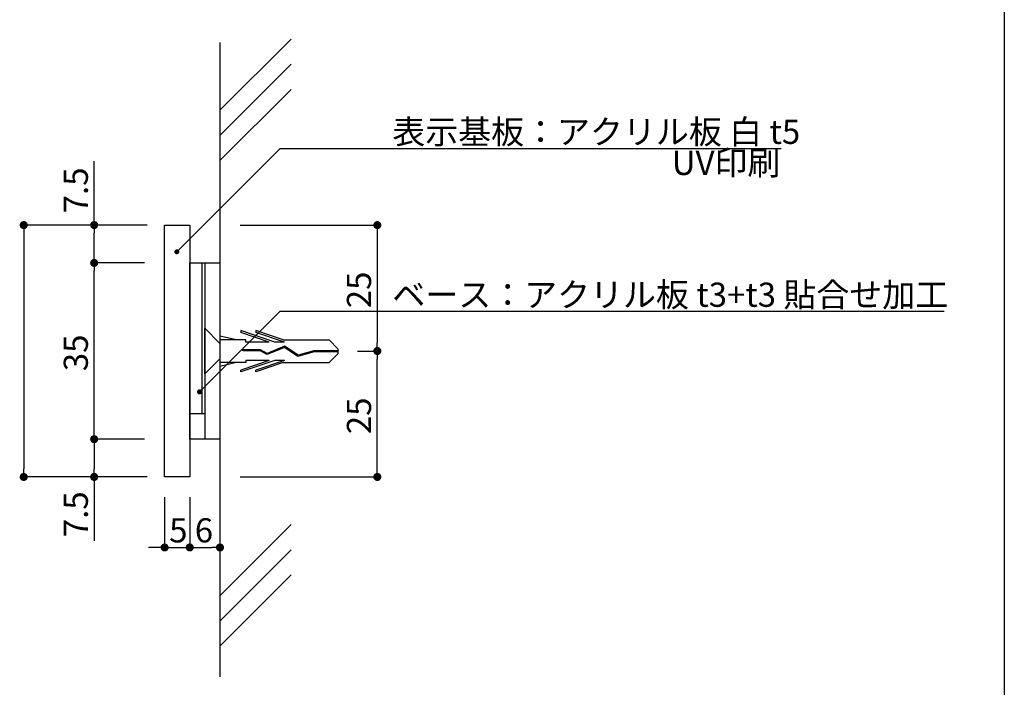
# Model space of a CAD drawing. Extents: x 290 to 977, y 1 to 193.
# Drawn here: x 473 to 570, y 40 to 107 of the extents above; entities that cross this region are included whole.
import ezdxf

# ---------------------------------------------------------------- set-up
doc = ezdxf.new("R2010")
doc.units = 0
doc.header["$MEASUREMENT"] = 0
doc.linetypes.add('HIDDEN', pattern=[0.375, 0.25, -0.125])
doc.layers.get('0').update_dxf_attribs({"linetype": 'CONTINUOUS'})
for name, color, linetype in [('BASE', 6, 'CONTINUOUS'), ('DIM', 2, 'CONTINUOUS'), ('MC1', 7, 'CONTINUOUS'), ('MC2', 3, 'HIDDEN'), ('RED', 7, 'CONTINUOUS'), ('枠横ライン', 9, 'CONTINUOUS')]:
    doc.layers.add(name, color=color, linetype=linetype)
doc.styles.add('EXTFONT', font='txt.shx', dxfattribs={"bigfont": 'extfont.shx'})
doc.styles.add('角ゴ', font='txt.shx', dxfattribs={"bigfont": 'extfont.shx'})

msp = doc.modelspace()

# ---------------------------------------------------------------- linework, layer by layer
at = {"color": 6}
msp.add_line((492.413, 104.376), (492.413, 41.436), dxfattribs=at)
at = {"color": 2}
for p, q in [((485.191, 86.264), (472.913, 86.264)), ((472.913, 85.464), (472.913, 62.064)), ((485.191, 61.264), (472.913, 61.264)), ((486.913, 59.264), (486.913, 54.264)), ((489.413, 59.264), (489.413, 54.264)), ((489.413, 59.264), (489.413, 54.264)), ((492.413, 59.264), (492.413, 54.264)), ((486.113, 54.264), (485.313, 54.264)), ((486.913, 54.264), (489.413, 54.264)), ((490.213, 54.264), (491.013, 54.264)), ((490.213, 54.264), (491.613, 54.264))]:
    msp.add_line(p, q, dxfattribs=at)
for p, q in [((486.913, 86.264), (489.413, 86.264)), ((486.913, 61.264), (486.913, 86.264)), ((489.413, 86.264), (489.413, 61.264)), ((489.413, 82.514), (492.413, 82.514)), ((489.413, 65.014), (489.413, 82.514)), ((492.413, 82.514), (492.413, 65.014)), ((492.413, 65.014), (489.413, 65.014)), ((489.413, 61.264), (486.913, 61.264))]:
    msp.add_line(p, q)
at = {"color": 0, "linetype": 'ByBlock'}
for p, q in [((472.913, 85.864), (472.913, 85.464)), ((479.913, 85.864), (479.913, 85.464)), ((508.046, 85.864), (508.046, 85.464)), ((479.913, 82.914), (479.913, 83.314)), ((488.306, 83.788), (488.483, 83.965)), ((479.913, 82.114), (479.913, 81.714)), ((508.046, 74.164), (508.046, 74.564)), ((508.046, 73.364), (508.046, 72.964)), ((490.554, 69.886), (490.731, 70.063)), ((479.913, 65.414), (479.913, 65.814)), ((479.913, 64.614), (479.913, 64.214)), ((472.913, 61.664), (472.913, 62.064)), ((479.913, 61.664), (479.913, 62.064)), ((508.046, 61.664), (508.046, 62.064)), ((486.513, 54.264), (486.113, 54.264)), ((489.813, 54.264), (490.213, 54.264)), ((489.813, 54.264), (490.213, 54.264)), ((492.013, 54.264), (491.613, 54.264))]:
    msp.add_line(p, q, dxfattribs=at)
at = {"color": 11}
for p, q in [((490.603, 82.514), (490.603, 67.514)), ((490.913, 82.514), (490.913, 65.014)), ((490.913, 67.514), (489.413, 67.514))]:
    msp.add_line(p, q, dxfattribs=at)
at = {"color": 0, "linetype": 'ByBlock'}
for points, const_width in [([(472.913, 86.064, 1), (472.913, 86.464, 1)], 0.4), ([(479.913, 86.064, 1), (479.913, 86.464, 1)], 0.4), ([(508.046, 86.064, 1), (508.046, 86.464, 1)], 0.4), ([(488.217, 83.7, 1), (488.04, 83.523, 1)], 0.25), ([(479.913, 82.714, 1), (479.913, 82.314, 1)], 0.4), ([(479.913, 82.314, 1), (479.913, 82.714, 1)], 0.4), ([(508.046, 73.564, 1), (508.046, 73.964, 1)], 0.4), ([(508.046, 73.964, 1), (508.046, 73.564, 1)], 0.4), ([(490.466, 69.798, 1), (490.289, 69.622, 1)], 0.25), ([(479.913, 64.814, 1), (479.913, 65.214, 1)], 0.4), ([(479.913, 65.214, 1), (479.913, 64.814, 1)], 0.4), ([(472.913, 61.464, 1), (472.913, 61.064, 1)], 0.4), ([(479.913, 61.464, 1), (479.913, 61.064, 1)], 0.4), ([(508.046, 61.464, 1), (508.046, 61.064, 1)], 0.4), ([(486.713, 54.264, 1), (487.113, 54.264, 1)], 0.4), ([(489.613, 54.264, 1), (489.213, 54.264, 1)], 0.4), ([(489.613, 54.264, 1), (489.213, 54.264, 1)], 0.4), ([(492.213, 54.264, 1), (492.613, 54.264, 1)], 0.4)]:
    msp.add_lwpolyline(points, format="xyb", close=True, dxfattribs=dict(at, const_width=const_width))
at = {"layer": 'BASE'}
for p, q in [((499.484, 104.734), (492.413, 97.663)), ((499.484, 102.234), (492.413, 95.163)), ((499.484, 99.734), (492.413, 92.663)), ((499.484, 56.532), (492.413, 49.461)), ((499.484, 54.032), (492.413, 46.961)), ((499.484, 51.532), (492.413, 44.461))]:
    msp.add_line(p, q, dxfattribs=at)
at = {"layer": 'DIM', "color": 2, "linetype": 'ByBlock'}
for p, q in [((488.483, 83.965), (498.399, 93.862)), ((498.399, 93.862), (501.999, 93.862)), ((490.731, 70.063), (498.399, 77.714)), ((498.399, 77.714), (501.999, 77.714))]:
    msp.add_line(p, q, dxfattribs=at)
at = {"layer": 'DIM'}
for p, q in [((498.399, 93.862), (548.173, 93.862)), ((498.399, 77.714), (564.363, 77.714))]:
    msp.add_line(p, q, dxfattribs=at)
at = {"layer": 'MC1', "color": 2}
for p, q in [((479.913, 86.264), (479.913, 92.614)), ((484.913, 86.264), (479.913, 86.264)), ((494.413, 86.264), (508.046, 86.264)), ((479.913, 83.314), (479.913, 85.464)), ((508.046, 85.464), (508.046, 74.564)), ((484.913, 82.514), (479.913, 82.514)), ((484.913, 82.514), (479.913, 82.514)), ((479.913, 65.814), (479.913, 81.714)), ((506.086, 73.764), (508.046, 73.764)), ((506.086, 73.764), (508.046, 73.764)), ((508.046, 62.064), (508.046, 72.964)), ((484.913, 65.014), (479.913, 65.014)), ((484.913, 65.014), (479.913, 65.014)), ((479.913, 64.214), (479.913, 62.064)), ((484.913, 61.264), (479.913, 61.264)), ((479.913, 61.264), (479.913, 54.913)), ((494.413, 61.264), (508.046, 61.264))]:
    msp.add_line(p, q, dxfattribs=at)
at = {"layer": 'MC1', "color": 3, "linetype": 'Continuous'}
msp.add_line((490.913, 71.507), (490.913, 76.02), dxfattribs=at)
at = {"layer": 'MC2', "color": 3, "linetype": 'Continuous'}
for p, q in [((497.853, 74.646), (494.479, 75.794)), ((494.479, 75.794), (494.479, 75.609)), ((497.309, 74.646), (494.479, 75.609)), ((495.979, 75.794), (495.979, 75.609)), ((498.704, 74.867), (495.979, 75.794)), ((498.809, 74.646), (495.979, 75.609)), ((494.047, 74.867), (492.413, 75.243)), ((492.413, 74.867), (492.413, 72.617)), ((494.979, 74.867), (492.413, 74.867)), ((494.979, 74.646), (494.979, 74.867)), ((497.309, 74.646), (494.979, 74.646)), ((498.809, 74.646), (497.853, 74.646)), ((498.704, 74.867), (503.245, 74.867)), ((504.161, 73.963), (503.245, 74.867)), ((496.431, 73.892), (494.687, 73.892)), ((494.687, 73.781), (494.687, 73.892)), ((496.402, 73.781), (494.687, 73.781)), ((497.102, 73.405), (496.402, 73.781)), ((497.108, 73.527), (496.431, 73.892)), ((498.818, 74.105), (497.102, 73.405)), ((498.818, 74.105), (497.102, 73.405)), ((498.831, 74.23), (497.108, 73.527)), ((500.15, 73.23), (498.818, 74.105)), ((500.168, 73.35), (498.831, 74.23)), ((501.759, 73.686), (500.15, 73.23)), ((501.742, 73.797), (500.168, 73.35)), ((504.161, 73.797), (501.742, 73.797)), ((504.161, 73.686), (501.759, 73.686)), ((504.161, 73.521), (503.245, 72.617)), ((504.161, 73.521), (504.161, 73.963)), ((494.047, 72.617), (492.413, 72.241)), ((494.979, 72.617), (492.413, 72.617)), ((497.309, 72.838), (494.479, 71.875)), ((497.853, 72.838), (494.479, 71.69)), ((497.309, 72.838), (494.979, 72.838)), ((494.979, 72.838), (494.979, 72.617)), ((498.809, 72.838), (495.979, 71.875)), ((498.704, 72.617), (495.979, 71.69)), ((498.809, 72.838), (497.853, 72.838)), ((498.704, 72.617), (503.245, 72.617)), ((494.479, 71.69), (494.479, 71.875)), ((495.979, 71.69), (495.979, 71.875))]:
    msp.add_line(p, q, dxfattribs=at)
at = {"layer": 'RED', "color": 3, "linetype": 'Continuous'}
for p, q in [((492.413, 74.504), (490.913, 76.02)), ((492.413, 72.992), (490.913, 71.507))]:
    msp.add_line(p, q, dxfattribs=at)
at = {"layer": '枠横ライン'}
msp.add_line((570.34, 193.27), (570.34, 1.452), dxfattribs=at)

# ---------------------------------------------------------------- texts
at = {"color": 2, "style": '角ゴ'}
for s, p in [('5', (487.363, 54.764)), ('6', (489.913, 54.764))]:
    msp.add_text(s, height=2.4, dxfattribs=at).set_placement(p)
at = {"layer": 'DIM'}
for s, style, p in [('表示基板：アクリル板 白 t5', 'EXTFONT', (509.529, 94.325)), ('UV印刷', 'EXTFONT', (537.305, 91.238)), ('ベース：アクリル板 t3+t3 貼合せ加工', '角ゴ', (509.538, 78.153))]:
    msp.add_text(s, height=2.4, dxfattribs=dict(at, style=style)).set_placement(p)
at = {"layer": 'MC1', "color": 2, "style": '角ゴ'}
for s, p in [('7.5', (479.288, 87.439)), ('25', (507.421, 78.014)), ('35', (479.288, 71.764)), ('25', (507.421, 65.514)), ('7.5', (479.288, 55.288))]:
    msp.add_text(s, height=2.4, rotation=90, dxfattribs=at).set_placement(p)

doc.saveas('drawing.dxf')
